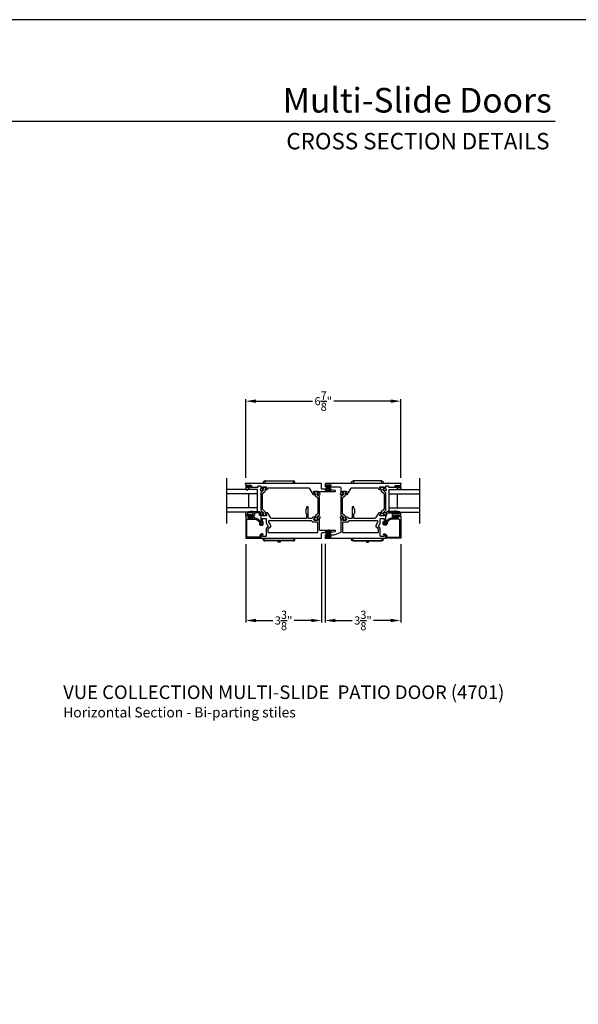
# Model space of a CAD drawing. Extents: x 3 to 309, y -731 to -665.
# Drawn here: x 131 to 155, y -709 to -665 of the extents above; entities that cross this region are included whole.
import ezdxf
from ezdxf.enums import TextEntityAlignment as Align

# ---------------------------------------------------------------- set-up
doc = ezdxf.new("R2010")
doc.units = 0
doc.header["$LTSCALE"] = 2
doc.header["$MEASUREMENT"] = 0
doc.header["$PDMODE"] = 3
doc.layers.get('0').update_dxf_attribs({"linetype": 'CONTINUOUS'})
doc.layers.get('DEFPOINTS').update_dxf_attribs({"color": 3, "linetype": 'CONTINUOUS'})
doc.layers.add('Dim', color=7, linetype='CONTINUOUS')
doc.styles.add('Arial', font='arial.ttf')
doc.styles.get("Standard").update_dxf_attribs({"font": 'arial.ttf'})
doc.dimstyles.new('STANDARD 1.5', dxfattribs={"dimtxt": 0.36, "dimasz": 0.45, "dimexe": 0.09375, "dimexo": 0.27, "dimgap": 0.135, "dimtad": 0, "dimdec": 4, "dimzin": 0, "dimdsep": 46, "dimlunit": 4, "dimtxsty": 'STANDARD', "dimcen": 0, "dimadec": 0, "dimazin": 0, "dimtfac": 1, "dimtdec": 4, "dimtofl": 0, "dimtmove": 0, "dimatfit": 3, "dimfxl": 1, "dimtolj": 1, "dimtzin": 0, "dimarcsym": 0})

# ---------------------------------------------------------------- blocks, each defined once
blk = doc.blocks.new('*D72')
at = {"layer": 'DEFPOINTS', "color": 0, "transparency": 16777216}
for p in [(140.644, -688.25), (144, -688.242), (140.644, -691.905)]:
    blk.add_point(p, dxfattribs=at)
at = {"layer": 'Dim', "color": 0, "lineweight": -2, "transparency": 16777216}
for p, q in [((140.644, -688.52), (140.644, -691.999)), ((144, -688.512), (144, -691.999)), ((141.094, -691.905), (141.85, -691.905)), ((143.55, -691.905), (142.795, -691.905))]:
    blk.add_line(p, q, dxfattribs=at)
at = {"layer": 'Dim', "color": 0, "transparency": 16777216}
for points in [[(141.094, -691.83), (141.094, -691.98), (140.644, -691.905)], [(143.55, -691.83), (143.55, -691.98), (144, -691.905)]]:
    blk.add_solid(points, dxfattribs=at)
at = {"layer": 'Dim', "color": 0, "transparency": 16777216, "insert": (142.322, -691.905), "char_height": 0.36, "attachment_point": 5}
blk.add_mtext('\\A1;3{\\H1x;\\S3/8;}"', dxfattribs=at)
blk = doc.blocks.new('*D73')
at = {"layer": 'DEFPOINTS', "color": 0, "transparency": 16777216}
for p in [(144.16, -688.242), (147.516, -688.25), (147.516, -691.905)]:
    blk.add_point(p, dxfattribs=at)
at = {"layer": 'Dim', "color": 0, "lineweight": -2, "transparency": 16777216}
for p, q in [((144.16, -688.512), (144.16, -691.999)), ((147.516, -688.52), (147.516, -691.999)), ((144.61, -691.905), (145.366, -691.905)), ((147.066, -691.905), (146.311, -691.905))]:
    blk.add_line(p, q, dxfattribs=at)
at = {"layer": 'Dim', "color": 0, "transparency": 16777216}
for points in [[(144.61, -691.83), (144.61, -691.98), (144.16, -691.905)], [(147.066, -691.83), (147.066, -691.98), (147.516, -691.905)]]:
    blk.add_solid(points, dxfattribs=at)
at = {"layer": 'Dim', "color": 0, "transparency": 16777216, "insert": (145.838, -691.905), "char_height": 0.36, "attachment_point": 5}
blk.add_mtext('\\A1;3{\\H1x;\\S3/8;}"', dxfattribs=at)
blk = doc.blocks.new('*D74')
at = {"layer": 'DEFPOINTS', "color": 0, "transparency": 16777216}
for p in [(147.516, -682.192), (140.644, -685.862), (147.516, -685.862)]:
    blk.add_point(p, dxfattribs=at)
at = {"layer": 'Dim', "color": 0, "lineweight": -2, "transparency": 16777216}
for p, q in [((140.644, -685.592), (140.644, -682.098)), ((141.094, -682.192), (143.607, -682.192)), ((147.066, -682.192), (144.554, -682.192)), ((147.516, -685.592), (147.516, -682.098))]:
    blk.add_line(p, q, dxfattribs=at)
at = {"layer": 'Dim', "color": 0, "transparency": 16777216}
for points in [[(141.094, -682.117), (141.094, -682.267), (140.644, -682.192)], [(147.066, -682.117), (147.066, -682.267), (147.516, -682.192)]]:
    blk.add_solid(points, dxfattribs=at)
at = {"layer": 'Dim', "color": 0, "transparency": 16777216, "insert": (144.08, -682.192), "char_height": 0.36, "attachment_point": 5}
blk.add_mtext('\\A1;6{\\H1x;\\S7/8;}"', dxfattribs=at)
blk = doc.blocks.new('A$C6E241AF7')
for p, q in [((0, 1), (1.353, 1)), ((0, 0.804), (0, 1)), ((0.089, 0.875), (0.089, 0.875)), ((0, 0.804), (1.353, 0.804)), ((0, 0.196), (0, 0.804)), ((0.375, 0.196), (0.375, 0.804)), ((0, 0.196), (1.353, 0.196)), ((0, 0), (0, 0.196)), ((0, 0), (1.353, 0))]:
    blk.add_line(p, q)
blk = doc.blocks.new('A$C95a741ca')
for p, q in [((0, 1.332), (0, 1.32)), ((0, 1.32), (0.023, 1.32)), ((0, 0.08), (0, 1.32)), ((0.023, 1.32), (0.052, 1.32)), ((0.12, 1.4), (0.052, 1.4)), ((0.052, 1.32), (0.12, 1.32)), ((2.604, 1.4), (2.536, 1.4)), ((2.632, 1.32), (2.656, 1.32)), ((2.632, 1.32), (2.632, 0.08)), ((2.656, 1.32), (2.656, 1.332)), ((2.656, 1.32), (2.656, 0.08)), ((0, 0.856), (0, 0.856)), ((0, 0.544), (0, 0.544)), ((2.656, 0.743), (2.711, 0.743)), ((2.711, 0.658), (2.656, 0.658)), ((2.711, 0.743), (2.711, 0.658)), ((0, 0.08), (0, 0.068)), ((0.023, 0.08), (0, 0.08)), ((0.052, 0.08), (0.023, 0.08)), ((0.12, 0.08), (0.052, 0.08)), ((0.052, 0), (0.12, 0)), ((2.604, 0), (2.536, 0)), ((2.656, 0.08), (2.632, 0.08)), ((2.656, 0.068), (2.656, 0.08))]:
    blk.add_line(p, q)
for centre, radius, start, end in [((0.08, 1.332), 0.08, 135.1424, 180.0019), ((0.052, 1.36), 0.04, 90.0274, 135), ((2.576, 1.332), 0.08, 359.9997, 44.7044), ((0.08, 0.068), 0.08, 180.0013, 224.8511), ((0.052, 0.04), 0.04, 224.9912, 269.9976), ((2.576, 0.068), 0.08, 315.2956, 0.0003)]:
    blk.add_arc(centre, radius, start, end)
for points, knots in [([(2.604, 1.353), (2.602, 1.355), (2.595, 1.361), (2.583, 1.365), (2.57, 1.365), (2.557, 1.361), (2.546, 1.353), (2.539, 1.343), (2.536, 1.336), (2.536, 1.334)], [0, 0, 0, 0, 0.111846, 0.278297, 0.435421, 0.589237, 0.74514, 0.908201, 1, 1, 1, 1]), ([(2.632, 1.388), (2.632, 1.388), (2.629, 1.391), (2.621, 1.398), (2.61, 1.399), (2.604, 1.4)], [0, 0, 0, 0, 0.008404, 0.397845, 1, 1, 1, 1]), ([(2.604, 1.353), (2.61, 1.347), (2.62, 1.337), (2.629, 1.325), (2.632, 1.32), (2.632, 1.32)], [0, 0, 0, 0, 0.614147, 0.992128, 1, 1, 1, 1]), ([(2.604, 0.047), (2.602, 0.045), (2.595, 0.039), (2.583, 0.035), (2.57, 0.035), (2.557, 0.039), (2.546, 0.047), (2.539, 0.057), (2.536, 0.064), (2.536, 0.066)], [0, 0, 0, 0, 0.11184, 0.278303, 0.435417, 0.589208, 0.745103, 0.908155, 1, 1, 1, 1]), ([(2.632, 0.08), (2.632, 0.08), (2.629, 0.075), (2.62, 0.063), (2.61, 0.053), (2.604, 0.047)], [0, 0, 0, 0, 0.007872, 0.385853, 1, 1, 1, 1]), ([(2.604, 0), (2.61, 0.001), (2.621, 0.002), (2.629, 0.009), (2.632, 0.012), (2.632, 0.012)], [0, 0, 0, 0, 0.602155, 0.991596, 1, 1, 1, 1])]:
    blk.add_open_spline(points, degree=3, knots=knots)
blk = doc.blocks.new('A$C6e6df406')
for p, q in [((1.542, 1.1), (1.542, 0.83)), ((1.57, 1.1), (1.542, 1.1)), ((1.889, 1.126), (1.57, 1.019)), ((1.57, 1.018), (1.889, 1.125)), ((1.57, 1.009), (1.57, 1.1)), ((1.896, 1.099), (1.57, 1.016)), ((1.57, 1.014), (1.896, 1.098)), ((1.542, 0.83), (1.57, 0.83)), ((1.902, 1.071), (1.57, 1.01)), ((1.57, 1.009), (1.902, 1.07)), ((1.906, 1.05), (1.57, 1.003)), ((1.57, 1.001), (1.906, 1.048)), ((1.909, 1.027), (1.57, 0.994)), ((1.57, 0.992), (1.909, 1.026)), ((1.57, 1.006), (1.57, 1.008)), ((1.57, 1.002), (1.57, 1.005)), ((1.57, 0.996), (1.57, 1.001)), ((1.911, 0.999), (1.57, 0.98)), ((1.57, 0.979), (1.911, 0.998)), ((1.57, 0.988), (1.57, 0.995)), ((1.57, 0.977), (1.57, 0.987)), ((1.912, 0.981), (1.57, 0.976)), ((1.57, 0.975), (1.912, 0.979)), ((1.57, 0.974), (1.57, 0.976)), ((1.57, 0.968), (1.57, 0.973)), ((1.912, 0.969), (1.57, 0.969)), ((1.57, 0.958), (1.57, 0.963)), ((1.57, 0.962), (1.912, 0.962)), ((1.57, 0.955), (1.57, 0.957)), ((1.912, 0.952), (1.57, 0.956)), ((1.57, 0.955), (1.912, 0.95)), ((1.57, 0.944), (1.57, 0.954)), ((1.911, 0.933), (1.57, 0.952)), ((1.57, 0.951), (1.911, 0.932)), ((1.57, 0.936), (1.57, 0.943)), ((1.909, 0.905), (1.57, 0.939)), ((1.57, 0.937), (1.909, 0.904)), ((1.57, 0.93), (1.57, 0.935)), ((1.906, 0.883), (1.57, 0.93)), ((1.57, 0.926), (1.57, 0.929)), ((1.57, 0.928), (1.906, 0.881)), ((1.57, 0.923), (1.57, 0.925)), ((1.57, 0.83), (1.57, 0.922)), ((1.902, 0.861), (1.57, 0.922)), ((1.57, 0.921), (1.902, 0.86)), ((1.896, 0.833), (1.57, 0.917)), ((1.57, 0.915), (1.896, 0.832)), ((1.889, 0.806), (1.57, 0.913)), ((1.57, 0.912), (1.889, 0.805)), ((1.911, 0.998), (1.911, 0.999)), ((1.911, 0.932), (1.911, 0.933))]:
    blk.add_line(p, q)
at = {"flags": 128}
for points in [[(1.902, 1.07), (1.902, 1.07), (1.902, 1.07), (1.902, 1.07), (1.902, 1.07), (1.902, 1.071), (1.902, 1.071), (1.902, 1.071), (1.902, 1.071)], [(1.906, 1.048), (1.906, 1.049), (1.906, 1.049), (1.906, 1.049), (1.906, 1.049), (1.906, 1.049), (1.906, 1.049), (1.906, 1.05), (1.906, 1.05)]]:
    blk.add_lwpolyline(points, dxfattribs=at)
for centre, radius, start, end in [((1.357, 0.971), 0.554, 16.0705, 16.1988), ((1.292, 0.955), 0.621, 13.3333, 13.4474), ((1.357, 0.96), 0.554, 343.8012, 343.9295), ((1.292, 0.976), 0.621, 346.5526, 346.6667), ((1.711, 0.896), 0.194, 349.2734, 349.6363), ((1.689, 0.914), 0.219, 351.4891, 351.8113), ((1.208, 0.952), 0.705, 6.0165, 6.1167), ((1.208, 0.979), 0.705, 353.8833, 353.9835), ((0.956, 0.956), 0.956, 1.4002, 1.4741), ((1.341, 0.965), 0.571, 359.6909, 0.3091), ((0.956, 0.975), 0.956, 358.5259, 358.5998)]:
    blk.add_arc(centre, radius, start, end)

msp = doc.modelspace()

# ---------------------------------------------------------------- linework, layer by layer
for p, q in [((154.35681, -669.81295), (108.00033, -669.81295)), ((139.80685, -687.60543), (139.80685, -685.60543)), ((148.35395, -687.60543), (148.35395, -685.60543)), ((145.3615, -686.88903), (145.3615, -687.05044)), ((145.41662, -686.86934), (145.38119, -686.86934)), ((145.43631, -686.93177), (145.43631, -686.88903)), ((145.46992, -686.98169), (145.44784, -686.95961))]:
    msp.add_line(p, q)
msp.add_lwpolyline([(105.40721, -665.29956), (105.40721, -731.29958), (156.40722, -731.29958), (156.40722, -665.29956)], close=True)
for points in [[(143.82634, -686.29108, 0.57735395), (143.82281, -686.30425), (143.84017, -686.32161), (143.93759, -686.33013, 0.54862056), (143.94972, -686.31433), (143.9295, -686.25878, 0.26370865), (143.92063, -686.25123, -0.79279529), (143.91972, -686.22825), (143.91972, -686.20026, -0.41422224), (143.93153, -686.18845), (144.60693, -686.18845, 0.91420245), (144.61075, -686.14588), (144.34143, -686.09711, 0.04481979), (144.30635, -686.09396), (144.0398, -686.09396, -0.41421541), (144.00043, -686.05459), (144.00043, -685.86182, 0.41422065), (143.98074, -685.84213), (140.63258, -685.84213, 1), (140.63258, -685.86182), (140.64439, -685.86182), (140.64439, -685.99958, 0.41422345), (140.65226, -686.00745), (140.71132, -686.00745, 0.41423072), (140.72313, -685.99564), (140.72313, -685.97989, 0.41421316), (140.71132, -685.96808), (140.69557, -685.96808, -0.41421316), (140.68376, -685.95627), (140.68376, -685.93265, -0.41418832), (140.69557, -685.92084), (140.88848, -685.92084, -0.41420589), (140.90029, -685.93265), (140.90029, -685.95627, -0.41423072), (140.88848, -685.96808), (140.87273, -685.96808, 0.4141956), (140.86092, -685.97989), (140.86092, -685.99564, 0.41421316), (140.87273, -686.00745), (141.18479, -686.00745, 0.57734713), (141.19502, -685.98974), (141.1882, -685.97793, -0.57735408), (141.20525, -685.9484), (141.29399, -685.9484, -0.41421728), (141.31368, -685.96808), (141.31368, -686.0353, -0.79271909), (141.31276, -686.05828, 0.26368735), (141.30389, -686.06584), (141.28368, -686.12138, 0.5486095), (141.29581, -686.13719), (141.39322, -686.12866), (141.41058, -686.1113, 0.57735855), (141.40705, -686.09813), (141.4004, -686.09635, -0.26793805), (141.39483, -686.09078), (141.37352, -686.01125), (141.37352, -686.00337, -0.6884892), (141.39413, -685.9955, 0.21338126), (141.40294, -685.99944), (141.53, -685.99944, 0.06334246), (141.53197, -685.99919), (141.56053, -685.99181, -0.49029881), (141.57037, -685.99944), (141.57037, -686.01996, -0.13787171), (141.56864, -686.02611), (141.53852, -686.07546, 0.36110111), (141.52662, -686.07953), (141.52457, -686.08289, 0.58550491), (141.53297, -686.09786), (141.59502, -686.09786, 0.26140547), (141.62862, -686.079), (141.64635, -686.04997, -0.26141874), (141.67995, -686.03111), (143.42646, -686.03111, -0.26142085), (143.46007, -686.04997), (143.61749, -686.30787, 0.26141422), (143.65109, -686.32673), (143.68875, -686.32673, 0.41420971), (143.70056, -686.31491), (143.70056, -686.29081, 0.58112542), (143.70883, -686.27584), (143.70678, -686.27248, 0.36109925), (143.69488, -686.26841), (143.66476, -686.21906, -0.13786468), (143.66303, -686.2129), (143.66303, -686.19238, -0.49030308), (143.67287, -686.18476), (143.70143, -686.19213, 0.06333197), (143.7034, -686.19238), (143.83046, -686.19238, 0.21338747), (143.83926, -686.18845, -0.68849039), (143.85988, -686.19632), (143.85988, -686.2042), (143.83857, -686.28373, -0.26794334), (143.833, -686.28929)], [(147.44948, -685.96808, 0.4141956), (147.43767, -685.97989), (147.43767, -685.99564, 0.41421316), (147.44948, -686.00745), (147.50854, -686.00745, 0.41424527), (147.51641, -685.99958), (147.51641, -685.86182), (147.52852, -685.86182, 1.0000298), (147.52852, -685.84213), (144.18006, -685.84213, 0.41422045), (144.16037, -685.86182), (144.16037, -685.96432, 0.41422482), (144.18006, -685.98401), (144.2273, -685.98401, 0.41422213), (144.23911, -685.9722), (144.23911, -685.95645, 0.41422213), (144.2273, -685.94464), (144.21155, -685.94464, -0.41420457), (144.19974, -685.93283), (144.19974, -685.90921, -0.41420457), (144.21155, -685.89739), (144.40446, -685.89739, -0.41420347), (144.41628, -685.90921), (144.41628, -685.93283, -0.41420347), (144.40446, -685.94464), (144.38872, -685.94464, 0.41422103), (144.37691, -685.95645), (144.37691, -685.9722, 0.41422103), (144.38872, -685.98401), (144.81786, -685.98401, -0.41420992), (144.85723, -686.02338), (144.85723, -686.22824, -0.79320323), (144.85632, -686.25123, 0.26371186), (144.84746, -686.25878), (144.82724, -686.31433, 0.54861908), (144.83937, -686.33013), (144.93678, -686.32161), (144.95415, -686.30425, 0.57733339), (144.95062, -686.29108), (144.94396, -686.28929, -0.26794993), (144.93839, -686.28373), (144.91708, -686.2042), (144.91708, -686.19632, -0.68849645), (144.9377, -686.18845, 0.21344301), (144.9465, -686.19238), (145.07356, -686.19238, 0.06333314), (145.07553, -686.19213), (145.10409, -686.18476, -0.49033173), (145.11393, -686.19238), (145.11393, -686.2129, -0.13786468), (145.1122, -686.21906), (145.08208, -686.26841, 0.3610532), (145.07018, -686.27248), (145.06813, -686.27584, 0.58114244), (145.0764, -686.29081), (145.0764, -686.31491, 0.41422012), (145.08821, -686.32673), (145.12586, -686.32673, 0.26141397), (145.15947, -686.30787), (145.31689, -686.04997, -0.26141874), (145.35049, -686.03111), (146.48085, -686.03111, -0.26141974), (146.51445, -686.04997), (146.53218, -686.079, 0.26140646), (146.56578, -686.09786), (146.62783, -686.09786, 0.58552971), (146.63623, -686.08289), (146.63418, -686.07953, 0.36108601), (146.62228, -686.07546), (146.59216, -686.02611, -0.13791589), (146.59043, -686.01996), (146.59043, -685.99944, -0.49031589), (146.60027, -685.99181), (146.62883, -685.99919, 0.06334714), (146.6308, -685.99944), (146.75786, -685.99944, 0.2134061), (146.76667, -685.9955, -0.6884854), (146.78728, -686.00337), (146.78728, -686.01125), (146.76597, -686.09078, -0.26791876), (146.7604, -686.09635), (146.75375, -686.09813, 0.57733457), (146.75022, -686.1113), (146.76758, -686.12866), (146.86499, -686.13719, 0.5486261), (146.87712, -686.12138), (146.8569, -686.06584, 0.26372002), (146.84804, -686.05828, -0.79270675), (146.84712, -686.0353), (146.84712, -685.96808, -0.41420674), (146.86681, -685.9484), (146.95555, -685.9484, -0.57734548), (146.9726, -685.97793), (146.96578, -685.98974, 0.57734713), (146.97601, -686.00745), (147.28807, -686.00745, 0.41423072), (147.29988, -685.99564), (147.29988, -685.97989, 0.41421316), (147.28807, -685.96808), (147.27232, -685.96808, -0.41423072), (147.26051, -685.95627), (147.26051, -685.93265, -0.41423072), (147.27232, -685.92084), (147.46523, -685.92084, -0.41423072), (147.47704, -685.93265), (147.47704, -685.95627, -0.41423072), (147.46523, -685.96808)], [(140.78139, -685.98008, -0.41419475), (140.79339, -685.96808), (140.86667, -685.96808, 1), (140.86667, -685.93265), (140.7151, -685.93265, 1), (140.7151, -685.96808), (140.73439, -685.96808, -0.41420191), (140.74639, -685.98008), (140.74639, -686.00608, -0.41422635), (140.73439, -686.01808), (140.66039, -686.01808, 0.41421919), (140.64439, -686.03408), (140.64439, -686.05008, 0.69372546), (140.76371, -686.0947), (140.81594, -686.03461, 0.64321242), (140.80841, -686.01808), (140.79339, -686.01808, -0.41421919), (140.78139, -686.00608)], [(141.42936, -686.0903, -0.36658369), (141.4184, -686.15038), (141.32087, -686.23048, 0.22446377), (141.31368, -686.24569), (141.31368, -687.02012, 0.22446377), (141.32087, -687.03533), (141.4184, -687.11543, -0.36658369), (141.42936, -687.1755), (141.39503, -687.23515, 0.13134311), (141.39401, -687.23895), (141.39401, -687.24682, 0.41419983), (141.40976, -687.26257), (141.54361, -687.26257, 0.41420915), (141.55936, -687.24682), (141.55936, -687.23895, 0.13162451), (141.5583, -687.23501), (141.52238, -687.17279, -0.13165109), (141.51605, -687.14917), (141.51605, -687.11136, 0.22447423), (141.49879, -687.07485), (141.40355, -686.99664, -0.22447238), (141.38638, -686.96032), (141.38638, -686.30548, -0.22447156), (141.40355, -686.26917), (141.49879, -686.19095, 0.22447652), (141.51605, -686.15444), (141.51605, -686.11664, -0.1316503), (141.52238, -686.09301), (141.5583, -686.03079, 0.13162451), (141.55936, -686.02686), (141.55936, -686.01898, 0.41420642), (141.54361, -686.00324), (141.40976, -686.00324, 0.41419711), (141.39401, -686.01898), (141.39401, -686.02686, 0.1313095), (141.39503, -686.03066)], [(143.83939, -687.43185, 0.13132715), (143.83837, -687.42805), (143.80405, -687.3684, -0.36658318), (143.81501, -687.30833), (143.91254, -687.22823, 0.22446419), (143.91973, -687.21302), (143.91973, -686.43859, 0.22447164), (143.91254, -686.42337), (143.81501, -686.34328, -0.36658362), (143.80405, -686.2832), (143.83837, -686.22356, 0.13133205), (143.83939, -686.21976), (143.83939, -686.21188, 0.41420501), (143.82364, -686.19613), (143.68979, -686.19613, 0.41420477), (143.67404, -686.21188), (143.67404, -686.21976, 0.13165088), (143.6751, -686.22369), (143.71102, -686.28591, -0.13165025), (143.71735, -686.30953), (143.71735, -686.34734, 0.22446794), (143.73461, -686.38385), (143.82985, -686.46207, -0.22446511), (143.84702, -686.49838), (143.84702, -687.15322, -0.22446823), (143.82985, -687.18954), (143.73461, -687.26775, 0.22446483), (143.71735, -687.30426), (143.71735, -687.34207, -0.13165104), (143.71102, -687.36569), (143.6751, -687.42791, 0.13163225), (143.67404, -687.43185), (143.67404, -687.43972, 0.41421409), (143.68979, -687.45547), (143.82364, -687.45547, 0.41421433), (143.83939, -687.43972)], [(145.0596, -686.34734), (145.0596, -686.30953, -0.13165468), (145.06593, -686.28591), (145.10186, -686.22369, 0.13164), (145.10291, -686.21976), (145.10291, -686.21188, 0.41422505), (145.08716, -686.19613), (144.95331, -686.19613, 0.41422175), (144.93756, -686.21188), (144.93756, -686.21976, 0.1313221), (144.93858, -686.22356), (144.97291, -686.2832, -0.36658259), (144.96195, -686.34328), (144.86442, -686.42337, 0.22447039), (144.85723, -686.43859), (144.85723, -687.21302, 0.22446294), (144.86442, -687.22823), (144.96195, -687.30833, -0.36658259), (144.97291, -687.3684), (144.93858, -687.42805, 0.131327), (144.93756, -687.43185), (144.93756, -687.43972, 0.41421244), (144.95331, -687.45547), (145.08716, -687.45547, 0.41421573), (145.10291, -687.43972), (145.10291, -687.43185, 0.13165863), (145.10186, -687.42791), (145.06593, -687.36569, -0.13165389), (145.0596, -687.34207), (145.0596, -687.30426, 0.22446766), (145.04234, -687.26775), (144.9471, -687.18954, -0.22446873), (144.92994, -687.15322), (144.92994, -686.49838, -0.22446561), (144.9471, -686.46207), (145.04234, -686.38385, 0.22447076)], [(146.60145, -687.24682, 0.41420642), (146.61719, -687.26257), (146.75104, -687.26257, 0.41420642), (146.76679, -687.24682), (146.76679, -687.23895, 0.13132386), (146.76578, -687.23515), (146.73145, -687.1755, -0.36658369), (146.74241, -687.11543), (146.83994, -687.03533, 0.22446573), (146.84713, -687.02012), (146.84713, -686.24569, 0.22447867), (146.83994, -686.23048), (146.74241, -686.15038, -0.36658197), (146.73145, -686.0903), (146.76578, -686.03066, 0.1313095), (146.76679, -686.02686), (146.76679, -686.01898, 0.41419711), (146.75104, -686.00324), (146.61719, -686.00324, 0.41419711), (146.60145, -686.01898), (146.60145, -686.02686, 0.13159097), (146.6025, -686.03079), (146.63842, -686.09301, -0.13166148), (146.64475, -686.11664), (146.64475, -686.15444, 0.22447815), (146.66201, -686.19095), (146.75725, -686.26917, -0.22446696), (146.77442, -686.30548), (146.77442, -686.96032, -0.22447238), (146.75725, -686.99664), (146.66201, -687.07485, 0.22447733), (146.64475, -687.11136), (146.64475, -687.14917, -0.13166306), (146.63842, -687.17279), (146.6025, -687.23501, 0.13158623), (146.60145, -687.23895)], [(147.4457, -685.93265, -1), (147.4457, -685.96808), (147.42641, -685.96808, 0.41421919), (147.41441, -685.98008), (147.41441, -686.00608, 0.41421919), (147.42641, -686.01808), (147.50041, -686.01808, -0.41421919), (147.51641, -686.03408), (147.51641, -686.05008, -0.69372385), (147.39709, -686.0947), (147.34486, -686.03461, -0.64323142), (147.35239, -686.01808), (147.36741, -686.01808, 0.41422635), (147.37941, -686.00608), (147.37941, -685.98008, 0.41422635), (147.36741, -685.96808), (147.29413, -685.96808, -1), (147.29413, -685.93265)], [(140.87639, -687.25906), (140.87639, -687.31706, 0.41422277), (140.88839, -687.32906), (140.94039, -687.32906, -0.41422277), (140.95239, -687.34106), (140.95239, -687.35206, -0.41422277), (140.94039, -687.36406), (140.77739, -687.36406, -0.41419833), (140.76539, -687.35206), (140.76539, -687.34106, -0.41419833), (140.77739, -687.32906), (140.82939, -687.32906, 0.41421561), (140.84139, -687.31706), (140.84139, -687.25906), (140.66439, -687.25906, -0.41421704), (140.64439, -687.23906), (140.64439, -687.15166, -0.32253576), (140.68535, -687.09476, -0.14693805), (141.03039, -687.08406), (141.23839, -687.08406, -0.41421085), (141.29839, -687.14406), (141.29839, -687.24106, -1), (141.25839, -687.24106), (141.25839, -687.17406, 0.41420596), (141.22839, -687.14406), (141.06039, -687.14406, 0.41421573), (141.03039, -687.17406), (141.03039, -687.23906, -0.41422134), (141.01039, -687.25906)], [(140.97039, -687.13889, 0.36702398), (140.96369, -687.13099, 0.11948633), (140.70993, -687.14984, 0.32550813), (140.70439, -687.15745), (140.70439, -687.19106, 0.41421919), (140.71239, -687.19906), (140.96239, -687.19906, 0.41421919), (140.97039, -687.19106)], [(141.38454, -687.58497), (141.38454, -687.40779, -0.41421419), (141.40423, -687.3881), (141.53677, -687.3881, -0.41422164), (141.55645, -687.40779), (141.55645, -687.59098, 0.13165202), (141.56173, -687.61067), (141.63519, -687.73791, -0.41421019), (141.62799, -687.7648), (141.57614, -687.79474, 0.26794722), (141.55645, -687.82883), (141.55645, -688.15975, -0.41421737), (141.53677, -688.17943), (141.39635, -688.17943, -0.41422103), (141.38454, -688.16762), (141.38454, -688.11253, 0.5773461), (141.37273, -688.10571), (141.32352, -688.13412, 0.26794227), (141.31368, -688.15117), (141.31368, -688.25032, 0.41422323), (141.32549, -688.26213), (143.98074, -688.26213, 0.41421329), (144.00043, -688.24245), (144.00043, -688.04968, -0.41421332), (144.0398, -688.01031), (144.30635, -688.01031, 0.04482187), (144.34143, -688.00716), (144.61076, -687.95838, 0.91420372), (144.60693, -687.91582), (143.93941, -687.91582, -0.41421381), (143.91973, -687.89613), (143.91973, -687.42341, -0.79309574), (143.92063, -687.40043, 0.26372063), (143.9295, -687.39287), (143.94972, -687.33732, 0.54861287), (143.93759, -687.32152), (143.84017, -687.33004), (143.82281, -687.3474, 0.57735395), (143.82634, -687.36058), (143.833, -687.36236, -0.26796004), (143.83857, -687.36793), (143.85988, -687.44746), (143.85988, -687.45533, -0.68849455), (143.83926, -687.46321, 0.21341504), (143.83046, -687.45927), (143.7034, -687.45927, 0.0632546), (143.70143, -687.45952), (143.67287, -687.46689, -0.49031593), (143.66303, -687.45927), (143.66303, -687.43875, -0.13786151), (143.66476, -687.4326), (143.69488, -687.38325, 0.36109925), (143.70678, -687.37918), (143.70883, -687.37581, 0.58112563), (143.70056, -687.36085), (143.70056, -687.33674, 0.41421335), (143.68875, -687.32493), (143.63726, -687.32493, 0.26141353), (143.60365, -687.34379), (143.58458, -687.37504, -0.26140596), (143.56778, -687.38447), (143.43514, -687.38447, -0.41420992), (143.41545, -687.36478), (143.41545, -687.08194), (143.39971, -687.06619), (143.41545, -687.05045), (143.41545, -686.88903, 0.41420992), (143.39577, -686.86934), (143.36033, -686.86934, 0.41420937), (143.34065, -686.88903), (143.34065, -686.93178, -0.19891152), (143.32912, -686.95962), (143.30705, -686.98169, 0.19891877), (143.30128, -686.99561), (143.30128, -687.13678, 0.19891326), (143.30705, -687.1507), (143.32912, -687.17277, -0.19891055), (143.34065, -687.20061), (143.34065, -687.36478, -0.41421046), (143.32096, -687.38447), (141.7946, -687.38447, -0.2614121), (141.761, -687.36561), (141.62974, -687.15057, 0.26141583), (141.59613, -687.13172), (141.54465, -687.13172, 0.41420952), (141.53283, -687.14353), (141.53283, -687.16763, 0.58113889), (141.52456, -687.1826), (141.52661, -687.18596, 0.36107149), (141.53851, -687.19003), (141.56864, -687.23938, -0.13787299), (141.57037, -687.24554), (141.57037, -687.26606, -0.49031767), (141.56052, -687.27368), (141.53196, -687.26631, 0.06325577), (141.53, -687.26606), (141.40293, -687.26606, 0.21344907), (141.39413, -687.26999, -0.68850239), (141.37352, -687.26212), (141.37352, -687.25425), (141.39483, -687.17471, -0.26792582), (141.40039, -687.16915), (141.40705, -687.16736, 0.577329), (141.41058, -687.15419), (141.39322, -687.13683), (141.2958, -687.12831, 0.54862866), (141.28368, -687.14411), (141.30389, -687.19966, 0.26373176), (141.31276, -687.20721, -0.63576483), (141.31801, -687.22795, 0.22488754), (141.31368, -687.23709), (141.31368, -687.54632, 0.26794227), (141.32352, -687.56337), (141.37273, -687.59178, 0.5773461)], [(147.44841, -687.19906), (147.19841, -687.19906, -0.41421919), (147.19041, -687.19106), (147.19041, -687.13889, -0.36702398), (147.19711, -687.13099, -0.11948633), (147.45087, -687.14984, -0.32552733), (147.45641, -687.15745), (147.45641, -687.19106, -0.41421919)], [(140.95738, -687.3763), (140.76053, -687.3763, -0.41418393), (140.75265, -687.36843), (140.75265, -687.33693, -0.41418393), (140.76053, -687.32906), (140.78218, -687.32906, 0.4142289), (140.79006, -687.32119), (140.79006, -687.29756, 0.4142289), (140.78218, -687.28969), (140.6562, -687.28969, 0.4142183), (140.64439, -687.3015), (140.64439, -688.25032, 0.41422323), (140.6562, -688.26213), (141.29989, -688.26213, 0.41422323), (141.31171, -688.25032), (141.31171, -688.14799, -0.19883833), (141.31401, -688.14242), (141.35833, -688.0981, -0.33949059), (141.36784, -688.09685), (141.38966, -688.10945, 1.00000076), (141.40738, -688.07876), (141.38556, -688.06616, 0.339484), (141.33328, -688.07304), (141.27416, -688.13216, 0.19891263), (141.2684, -688.14607), (141.2684, -688.1952, -0.41420992), (141.24871, -688.21489), (140.71132, -688.21489, -0.41420992), (140.69163, -688.1952), (140.69163, -687.44323, -0.41420674), (140.71132, -687.42355), (141.05031, -687.42355, -0.19891194), (141.18672, -687.48005), (141.25012, -687.54345, -0.19893189), (141.25588, -687.55737), (141.25588, -687.62973, 0.41421424), (141.311, -687.68485), (141.36925, -687.68485, 0.41421424), (141.42437, -687.62973), (141.42437, -687.54158, 0.99999172), (141.38893, -687.54158), (141.38893, -687.62973, -0.41420937), (141.36925, -687.64942), (141.311, -687.64942, -0.41420937), (141.29131, -687.62973), (141.29131, -687.52599, 0.19893189), (141.28555, -687.51207), (141.22013, -687.44664, 0.19891295), (141.05031, -687.3763), (141.03612, -687.3763, -0.41420674), (141.01643, -687.35662), (141.01643, -687.3015, 0.41419347), (141.00462, -687.28969), (140.93573, -687.28969, 0.41420256), (140.92785, -687.29756), (140.92785, -687.32119, 0.41420256), (140.93573, -687.32906), (140.95738, -687.32906, -0.41421028), (140.96525, -687.33693), (140.96525, -687.36843, -0.41421028)], [(141.69344, -687.48447, 0.57735193), (141.65935, -687.54352), (141.72567, -687.6584, -0.41421412), (141.68244, -687.81974), (141.6411, -687.84361, 0.26795517), (141.63126, -687.86065), (141.63126, -687.98654, 0.41421837), (141.65094, -688.00623), (143.82523, -688.00623, 0.41421674), (143.84492, -687.98654), (143.84492, -687.57738, 0.41421411), (143.82523, -687.55769), (143.66303, -687.55769, -0.27756506), (143.57608, -687.5054, 0.27756173), (143.54128, -687.48447)], [(145.20088, -687.5054, -0.27756533), (145.11394, -687.55769), (144.95172, -687.55769, 0.4142131), (144.93203, -687.57738), (144.93203, -687.98654, 0.4142131), (144.95172, -688.00623), (146.50986, -688.00623, 0.41421046), (146.52955, -687.98654), (146.52955, -687.86065, 0.26794227), (146.51971, -687.84361), (146.47837, -687.81974, -0.41421318), (146.43513, -687.6584), (146.50146, -687.54352, 0.57734978), (146.46736, -687.48447), (145.23569, -687.48447, 0.27756266)], [(146.8609, -688.26213, -0.41420567), (146.84909, -688.25032), (146.84909, -688.14799, 0.19892827), (146.84679, -688.14242), (146.80247, -688.0981, 0.33949689), (146.79296, -688.09685), (146.77114, -688.10945, -1.00000076), (146.75342, -688.07876), (146.77524, -688.06616, -0.33948545), (146.82752, -688.07304), (146.88663, -688.13216, -0.19889316), (146.8924, -688.14607), (146.8924, -688.1952, 0.41420992), (146.91209, -688.21489), (147.44948, -688.21489, 0.41420992), (147.46917, -688.1952), (147.46917, -687.44323, 0.41420674), (147.44948, -687.42355), (147.11049, -687.42355, 0.19891346), (146.97408, -687.48005), (146.91068, -687.54345, 0.19891538), (146.90492, -687.55737), (146.90492, -687.62973, -0.41421424), (146.8498, -687.68485), (146.79155, -687.68485, -0.41421268), (146.73643, -687.62973), (146.73643, -687.54158, -0.99999172), (146.77187, -687.54158), (146.77187, -687.62973, 0.41421991), (146.79155, -687.64942), (146.8498, -687.64942, 0.41420937), (146.86948, -687.62973), (146.86948, -687.52599, -0.19891538), (146.87525, -687.51207), (146.94067, -687.44664, -0.19891205), (147.11049, -687.3763), (147.12468, -687.3763, 0.41420674), (147.14436, -687.35662), (147.14436, -687.3015, -0.4142183), (147.15618, -687.28969), (147.22507, -687.28969, -0.4142289), (147.23295, -687.29756), (147.23295, -687.32119, -0.4142289), (147.22507, -687.32906), (147.20342, -687.32906, 0.41418393), (147.19555, -687.33693), (147.19555, -687.36843, 0.41418393), (147.20342, -687.3763), (147.40027, -687.3763, 0.41421028), (147.40814, -687.36843), (147.40814, -687.33693, 0.41421028), (147.40027, -687.32906), (147.37862, -687.32906, -0.41420256), (147.37074, -687.32119), (147.37074, -687.29756, -0.41420256), (147.37862, -687.28969), (147.5046, -687.28969, -0.41420074), (147.51641, -687.3015), (147.51641, -688.25032, -0.41420567), (147.5046, -688.26213)]]:
    msp.add_lwpolyline(points, format="xyb", close=True)
for points in [[(145.3615, -687.05044), (145.37725, -687.06619), (145.3615, -687.08194), (145.3615, -687.36478, -0.41421419), (145.34182, -687.38447), (145.20919, -687.38447, -0.26140919), (145.19238, -687.37504), (145.17331, -687.34379, 0.2614126), (145.1397, -687.32493), (145.08822, -687.32493, 0.41421755), (145.0764, -687.33674), (145.0764, -687.36084, 0.58114122), (145.06813, -687.37581), (145.07018, -687.37918, 0.36107527), (145.08208, -687.38325), (145.11221, -687.4326, -0.13787077), (145.11394, -687.43875), (145.11394, -687.45927, -0.49031298), (145.10409, -687.46689), (145.07553, -687.45952, 0.06325343), (145.07357, -687.45927), (144.9465, -687.45927, 0.21341524), (144.9377, -687.46321, -0.68849425), (144.91709, -687.45533), (144.91709, -687.44746), (144.9384, -687.36793, -0.26795216), (144.94396, -687.36236), (144.95062, -687.36058, 0.57734817), (144.95415, -687.3474), (144.93679, -687.33004), (144.83937, -687.32152, 0.54862323), (144.82725, -687.33732), (144.84746, -687.39287, 0.26372077), (144.85633, -687.40043, -0.79334463), (144.85723, -687.42341), (144.85723, -687.99329, -0.29913192), (144.84536, -688.01136), (144.63094, -688.10409, -0.10239862), (144.55281, -688.12026), (144.38872, -688.12026, 0.41421263), (144.37691, -688.13207), (144.37691, -688.14782, 0.41421263), (144.38872, -688.15963), (144.40447, -688.15963, -0.41421573), (144.41628, -688.17144), (144.41628, -688.19506, -0.41421573), (144.40447, -688.20687), (144.21156, -688.20687, -0.41421463), (144.19975, -688.19506), (144.19975, -688.17144, -0.41421463), (144.21156, -688.15963), (144.2273, -688.15963, 0.41421198), (144.23912, -688.14782), (144.23912, -688.13207, 0.41421198), (144.2273, -688.12026), (144.18006, -688.12026, 0.41421364), (144.16038, -688.13994), (144.16038, -688.24245, 0.4142131), (144.18006, -688.26213), (146.83532, -688.26213, 0.41422323), (146.84713, -688.25032), (146.84713, -688.15117, 0.26793854), (146.83729, -688.13412), (146.78807, -688.10571, 0.5773461), (146.77626, -688.11253), (146.77626, -688.16762, -0.41422103), (146.76445, -688.17943), (146.62404, -688.17943, -0.41420992), (146.60435, -688.15975), (146.60435, -687.82883, 0.26794722), (146.58467, -687.79474), (146.53282, -687.7648, -0.41421298), (146.52561, -687.73791), (146.59908, -687.61066, 0.13163765), (146.60435, -687.59098), (146.60435, -687.40779, -0.41421419), (146.62404, -687.3881), (146.75658, -687.3881, -0.41421419), (146.77626, -687.40779), (146.77626, -687.58497, 0.5773461), (146.78807, -687.59178), (146.83729, -687.56337, 0.26794227), (146.84713, -687.54632), (146.84713, -687.23709, 0.22488754), (146.8428, -687.22795, -0.63579142), (146.84805, -687.20721, 0.26373176), (146.85691, -687.19966), (146.87713, -687.14411, 0.54861969), (146.865, -687.12831), (146.76759, -687.13683), (146.75023, -687.15419, 0.577329), (146.75376, -687.16736), (146.76041, -687.16915, -0.26792582), (146.76598, -687.17471), (146.78729, -687.25425), (146.78729, -687.26212, -0.68850239), (146.76668, -687.26999, 0.21342131), (146.75787, -687.26606), (146.63081, -687.26606, 0.0632744), (146.62884, -687.26631), (146.60028, -687.27368, -0.49031767), (146.59044, -687.26606), (146.59044, -687.24554, -0.13785175), (146.59217, -687.23938), (146.62229, -687.19003, 0.36107904), (146.63419, -687.18596), (146.63624, -687.1826, 0.58112897), (146.62797, -687.16763), (146.62797, -687.14353, 0.41422194), (146.61616, -687.13172), (146.56467, -687.13172, 0.26141111), (146.53107, -687.15057), (146.39981, -687.36561, -0.2614121), (146.3662, -687.38447), (145.45599, -687.38447, -0.41421419), (145.43631, -687.36478), (145.43631, -687.20062, -0.19891601), (145.44784, -687.17278), (145.46992, -687.1507, 0.1988982), (145.47568, -687.13678), (145.47568, -686.99561, 0.19890565), (145.46992, -686.98169)], [(147.10041, -687.14406, -0.41420596), (147.13041, -687.17406), (147.13041, -687.23906, 0.41421704), (147.15041, -687.25906), (147.28441, -687.25906), (147.28441, -687.31706, -0.41419833), (147.27241, -687.32906), (147.22041, -687.32906, 0.41421561), (147.20841, -687.34106), (147.20841, -687.35206, 0.41421561), (147.22041, -687.36406), (147.38341, -687.36406, 0.41422277), (147.39541, -687.35206), (147.39541, -687.34106, 0.41422277), (147.38341, -687.32906), (147.33141, -687.32906, -0.41422277), (147.31941, -687.31706), (147.31941, -687.25906), (147.49641, -687.25906, 0.41422134), (147.51641, -687.23906), (147.51641, -687.15166, 0.32253836), (147.47544, -687.09476, 0.1469382), (147.13041, -687.08406), (146.92241, -687.08406, 0.4142143), (146.86241, -687.14406), (146.86241, -687.24106, 1), (146.90241, -687.24106), (146.90241, -687.17406, -0.41421573), (146.93241, -687.14406), (147.10041, -687.14406)]]:
    msp.add_lwpolyline(points, format="xyb")
for centre, radius, start, end in [((145.38119, -686.88903), 0.01969, 89.999939, 179.999634), ((145.41662, -686.88903), 0.01968, 359.999637, 90.00079), ((145.47568, -686.93177), 0.03937, 179.99937, 225.000782)]:
    msp.add_arc(centre, radius, start, end)

# ---------------------------------------------------------------- block references
at = {"rotation": 270}
msp.add_blockref('A$C95a741ca', (141.42305, -685.72663), dxfattribs=at)
at = {"xscale": -1, "rotation": 90}
msp.add_blockref('A$C95a741ca', (146.73775, -685.72663), dxfattribs=at)
at = {"xscale": -1}
msp.add_blockref('A$C6E241AF7', (141.15989, -687.10543), dxfattribs=at)
at = {"yscale": 0.8019840966615966, "zscale": 0.8019840966615966}
for p, xscale, rotation in [((145.08232, -684.66083), -0.8019840966615966, 90), ((145.08233, -689.44344), 0.8019840966615966, 89.99999999999999)]:
    msp.add_blockref('A$C6e6df406', p, dxfattribs=dict(at, xscale=xscale, rotation=rotation))
msp.add_blockref('A$C6E241AF7', (147.00091, -687.10543))

# ---------------------------------------------------------------- texts
at = {"style": 'Arial'}
for s, height, p in [('Multi-Slide Doors', 1.0909094, (154.20522, -669.41257)), ('CROSS SECTION DETAILS', 0.7272729, (154.10459, -671.04201))]:
    msp.add_text(s, height=height, dxfattribs=at).set_placement(p, align=Align.RIGHT)
for s, height, p in [('%%UVUE COLLECTION MULTI-SLIDE  PATIO DOOR (4701)', 0.6, (132.55753, -695.38133)), ('Horizontal Section - Bi-parting stiles', 0.45, (132.55693, -696.19739))]:
    msp.add_text(s, height=height, dxfattribs=at).set_placement(p)

# ---------------------------------------------------------------- dimensions: what is measured, and where the dimension line sits
at = {"layer": 'Dim'}
for base, p1, p2, picture, middle in [((147.51641, -682.19176), (140.64439, -685.86182), (147.51641, -685.86182), '*D74', (144.0804, -682.19176)), ((140.64439, -691.90532), (144.00043, -688.24245), (140.64439, -688.25032), '*D72', (142.32241, -691.90532))]:
    dim = msp.add_linear_dim(base=base, p1=p1, p2=p2, dimstyle='STANDARD 1.5', override={"dimlunit": 5, "dimpost": '"'}, dxfattribs=at)
    dim.commit()
    dim.dimension.update_dxf_attribs({"geometry": picture, "text_midpoint": middle})
dim = msp.add_linear_dim(base=(147.51641, -691.90532), p1=(144.16038, -688.24245), p2=(147.51641, -688.25032), angle=180, dimstyle='STANDARD 1.5', override={"dimlunit": 5, "dimpost": '"'}, dxfattribs=at)
dim.commit()
dim.dimension.update_dxf_attribs({"geometry": '*D73', "text_midpoint": (145.83839, -691.90532)})

doc.saveas('drawing.dxf')
